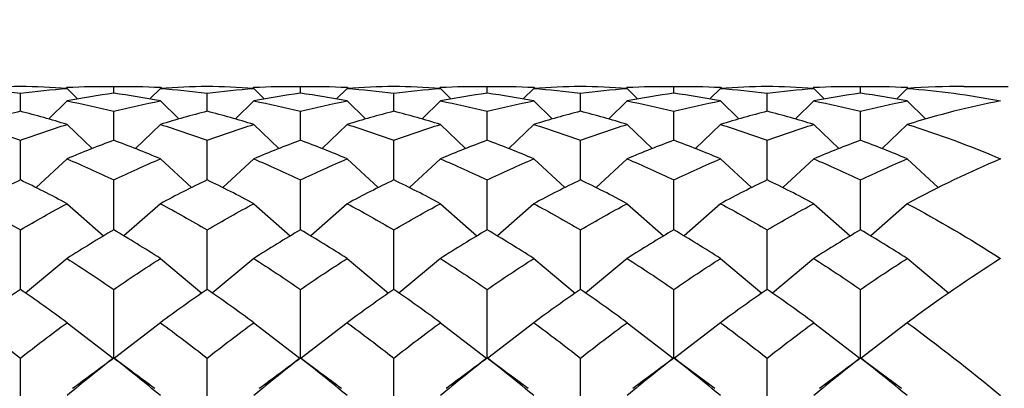
# Model space of a CAD drawing. Units: inches. Extents: x 0 to 1188, y 0 to 840.
# Drawn here: x 764 to 770, y 716 to 718 of the extents above; entities that cross this region are included whole.
import ezdxf

# ---------------------------------------------------------------- set-up
doc = ezdxf.new("R2010")
doc.units = ezdxf.units.IN
doc.header["$MEASUREMENT"] = 0
doc.layers.get('Defpoints').update_dxf_attribs({"color": 251})
doc.layers.add('Spigoli visibili(ISO)', color=7, linetype='Continuous', lineweight=50, true_color=0x262659)
doc.styles.add('Text_Std', font='arial.ttf')
doc.dimstyles.new('Dim_Std', dxfattribs={"dimscale": 4, "dimtxt": 2, "dimasz": 2, "dimexe": 2, "dimexo": 2, "dimgap": 0.5, "dimtad": 1, "dimdec": 0, "dimzin": 0, "dimdsep": 46, "dimtxsty": 'Text_Std', "dimblk": 'ARCHTICK', "dimcen": 0.09, "dimclrd": 256, "dimclre": 256, "dimclrt": 256, "dimadec": 0, "dimazin": 0, "dimtfac": 1, "dimtdec": 0, "dimtofl": 0, "dimtmove": 2, "dimatfit": 3, "dimldrblk": 'CLOSEDBLANK', "dimfxl": 1, "dimtolj": 1, "dimtzin": 0, "dimlwd": -1, "dimlwe": -1, "dimarcsym": 1})

# ---------------------------------------------------------------- blocks, each defined once
blk = doc.blocks.new('_ArchTick')
at = {"color": 0, "linetype": 'ByBlock', "const_width": 0.15}
blk.add_lwpolyline([(-0.5, -0.5), (0.5, 0.5)], dxfattribs=at)
blk = doc.blocks.new('*D60')
at = {"transparency": 16777216}
for p, q in [((650.3219, 618.2498), (650.3219, 755.91)), ((810.7487, 638.9446), (810.7487, 755.91)), ((650.3219, 747.91), (810.7487, 747.91))]:
    blk.add_line(p, q, dxfattribs=at)
at = {"layer": 'Defpoints', "color": 0, "transparency": 16777216}
for p in [(810.7487, 747.91), (810.7487, 630.9446), (650.3219, 610.2498)]:
    blk.add_point(p, dxfattribs=at)
at = {"transparency": 16777216, "xscale": 8, "yscale": 8, "zscale": 8, "rotation": 180}
blk.add_blockref('_ArchTick', (650.3219, 747.91), dxfattribs=at)
at = {"transparency": 16777216, "xscale": 8, "yscale": 8, "zscale": 8}
blk.add_blockref('_ArchTick', (810.7487, 747.91), dxfattribs=at)
at = {"lineweight": 25, "transparency": 16777216, "insert": (730.5353, 753.9946), "char_height": 8, "attachment_point": 5, "style": 'Text_Std'}
blk.add_mtext('\\A1;160', dxfattribs=at)
blk = doc.blocks.new('_ClosedBlank')
at = {"color": 0, "linetype": 'ByBlock', "lineweight": -2}
for p, q in [((-1, 0.16667), (0, 0)), ((-1, 0.16667), (-1, -0.16667)), ((0, 0), (-1, -0.16667))]:
    blk.add_line(p, q, dxfattribs=at)

msp = doc.modelspace()

# ---------------------------------------------------------------- linework, layer by layer
at = {"layer": 'Spigoli visibili(ISO)', "color": 7, "linetype": 'Continuous', "lineweight": 25}
for p, q in [((764.7407, 717.4638), (764.7347, 717.4578)), ((764.7407, 717.4573), (764.7969, 717.4012)), ((764.9372, 717.4684), (765.0442, 717.4684)), ((764.9907, 717.4315), (764.9907, 717.4681)), ((765.2407, 717.4573), (765.1845, 717.4012)), ((765.2407, 717.4638), (765.2467, 717.4578)), ((765.7407, 717.4638), (765.7347, 717.4578)), ((765.7407, 717.4573), (765.7969, 717.4012)), ((765.9372, 717.4684), (766.0442, 717.4684)), ((765.9907, 717.4315), (765.9907, 717.4681)), ((766.2407, 717.4573), (766.1845, 717.4012)), ((766.2407, 717.4638), (766.2467, 717.4578)), ((766.7407, 717.4638), (766.7347, 717.4578)), ((766.7407, 717.4573), (766.7969, 717.4012)), ((766.9372, 717.4684), (767.0442, 717.4684)), ((766.9907, 717.4315), (766.9907, 717.4681)), ((767.2407, 717.4573), (767.1845, 717.4012)), ((767.2407, 717.4638), (767.2467, 717.4578)), ((767.7407, 717.4638), (767.7347, 717.4578)), ((767.7407, 717.4573), (767.7969, 717.4012)), ((767.9372, 717.4684), (768.0442, 717.4684)), ((767.9907, 717.4315), (767.9907, 717.4681)), ((768.2407, 717.4573), (768.1845, 717.4012)), ((768.2407, 717.4638), (768.2467, 717.4578)), ((768.7407, 717.4638), (768.7347, 717.4578)), ((768.7407, 717.4573), (768.7969, 717.4012)), ((768.9372, 717.4684), (769.0442, 717.4684)), ((768.9907, 717.4315), (768.9907, 717.4681)), ((769.2407, 717.4573), (769.1845, 717.4012)), ((769.2467, 717.4578), (769.2407, 717.4638)), ((769.5442, 717.4684), (769.7814, 717.4684)), ((764.4907, 717.3351), (764.4907, 717.4315)), ((764.7407, 717.3907), (764.6427, 717.2941)), ((765.2407, 717.3907), (765.3388, 717.2941)), ((765.4907, 717.3351), (765.4907, 717.4315)), ((765.7407, 717.3907), (765.6427, 717.2941)), ((766.2407, 717.3907), (766.3388, 717.2941)), ((766.4907, 717.3351), (766.4907, 717.4315)), ((766.7407, 717.3907), (766.6427, 717.2941)), ((767.2407, 717.3907), (767.3388, 717.2941)), ((767.4907, 717.3351), (767.4907, 717.4315)), ((767.7407, 717.3907), (767.6427, 717.2941)), ((768.2407, 717.3907), (768.3388, 717.2941)), ((768.4907, 717.3351), (768.4907, 717.4315)), ((768.7407, 717.3907), (768.6427, 717.2941)), ((769.3388, 717.2941), (769.2407, 717.3907)), ((764.9907, 717.1799), (764.9907, 717.3351)), ((765.9907, 717.1799), (765.9907, 717.3351)), ((766.9907, 717.1799), (766.9907, 717.3351)), ((767.9907, 717.1799), (767.9907, 717.3351)), ((768.9907, 717.1799), (768.9907, 717.3351)), ((764.7407, 717.2647), (764.8748, 717.1356)), ((765.2407, 717.2647), (765.1066, 717.1356)), ((765.7407, 717.2647), (765.8748, 717.1356)), ((766.2407, 717.2647), (766.1066, 717.1356)), ((766.7407, 717.2647), (766.8748, 717.1356)), ((767.2407, 717.2647), (767.1066, 717.1356)), ((767.7407, 717.2647), (767.8748, 717.1356)), ((768.2407, 717.2647), (768.1066, 717.1356)), ((768.7407, 717.2647), (768.8748, 717.1356)), ((769.2407, 717.2647), (769.1066, 717.1356)), ((764.4907, 716.9676), (764.4907, 717.1799)), ((765.4907, 716.9676), (765.4907, 717.1799)), ((766.4907, 716.9676), (766.4907, 717.1799)), ((767.4907, 716.9676), (767.4907, 717.1799)), ((768.4907, 716.9676), (768.4907, 717.1799)), ((764.7407, 717.0807), (764.5747, 716.9264)), ((765.2407, 717.0807), (765.4067, 716.9264)), ((765.7407, 717.0807), (765.5747, 716.9264)), ((766.2407, 717.0807), (766.4067, 716.9264)), ((766.7407, 717.0807), (766.5747, 716.9264)), ((767.2407, 717.0807), (767.4067, 716.9264)), ((767.7407, 717.0807), (767.5747, 716.9264)), ((768.2407, 717.0807), (768.4067, 716.9264)), ((768.7407, 717.0807), (768.5747, 716.9264)), ((769.4067, 716.9264), (769.2407, 717.0807)), ((764.9907, 716.7005), (764.9907, 716.9676)), ((765.9907, 716.7005), (765.9907, 716.9676)), ((766.9907, 716.7005), (766.9907, 716.9676)), ((767.9907, 716.7005), (767.9907, 716.9676)), ((768.9907, 716.7005), (768.9907, 716.9676)), ((764.7407, 716.8407), (764.9358, 716.6679)), ((765.2407, 716.8407), (765.0456, 716.6679)), ((765.7407, 716.8407), (765.9358, 716.6679)), ((766.2407, 716.8407), (766.0456, 716.6679)), ((766.7407, 716.8407), (766.9358, 716.6679)), ((767.2407, 716.8407), (767.0456, 716.6679)), ((767.7407, 716.8407), (767.9358, 716.6679)), ((768.2407, 716.8407), (768.0456, 716.6679)), ((768.7407, 716.8407), (768.9358, 716.6679)), ((769.2407, 716.8407), (769.0456, 716.6679)), ((764.4907, 716.3815), (764.4907, 716.7005)), ((765.4907, 716.3815), (765.4907, 716.7005)), ((766.4907, 716.3815), (766.4907, 716.7005)), ((767.4907, 716.3815), (767.4907, 716.7005)), ((768.4907, 716.3815), (768.4907, 716.7005)), ((764.7407, 716.5473), (764.5185, 716.3623)), ((765.2407, 716.5473), (765.4629, 716.3623)), ((765.7407, 716.5473), (765.5185, 716.3623)), ((766.2407, 716.5473), (766.4629, 716.3623)), ((766.7407, 716.5473), (766.5185, 716.3623)), ((767.2407, 716.5473), (767.4629, 716.3623)), ((767.7407, 716.5473), (767.5185, 716.3623)), ((768.2407, 716.5473), (768.4629, 716.3623)), ((768.7407, 716.5473), (768.5185, 716.3623)), ((769.4629, 716.3623), (769.2407, 716.5473)), ((764.9907, 716.0164), (764.9907, 716.3815)), ((765.9907, 716.0164), (765.9907, 716.3815)), ((766.9907, 716.0164), (766.9907, 716.3815)), ((767.9907, 716.0164), (767.9907, 716.3815)), ((768.9907, 716.0164), (768.9907, 716.3815)), ((764.7407, 716.2037), (764.9873, 716.0138)), ((765.2407, 716.2037), (764.9942, 716.0138)), ((765.7407, 716.2037), (765.9873, 716.0138)), ((766.2407, 716.2037), (765.9942, 716.0138)), ((766.7407, 716.2037), (766.9873, 716.0138)), ((767.2407, 716.2037), (766.9942, 716.0138)), ((767.7407, 716.2037), (767.9873, 716.0138)), ((768.2407, 716.2037), (767.9942, 716.0138)), ((768.7407, 716.2037), (768.9873, 716.0138)), ((769.2407, 716.2037), (768.9942, 716.0138)), ((764.4907, 715.6389), (764.4907, 716.0142)), ((764.9907, 716.0164), (764.9907, 716.0142)), ((765.4907, 715.6389), (765.4907, 716.0142)), ((765.9907, 716.0164), (765.9907, 716.0142)), ((766.4907, 715.6389), (766.4907, 716.0142)), ((766.9907, 716.0164), (766.9907, 716.0142)), ((767.4907, 715.6389), (767.4907, 716.0142)), ((767.9907, 716.0164), (767.9907, 716.0142)), ((768.4907, 715.6389), (768.4907, 716.0142)), ((768.9907, 716.0164), (768.9907, 716.0142))]:
    msp.add_line(p, q, dxfattribs=at)
for points in [[(764.4907, 717.4681), (764.4074, 717.467), (764.324, 717.4634), (764.2407, 717.4573)], [(764.2407, 717.4573), (764.324, 717.4512), (764.4074, 717.4426), (764.4907, 717.4315)], [(764.7407, 717.4573), (764.6574, 717.4634), (764.574, 717.467), (764.4907, 717.4681)], [(764.4907, 717.4315), (764.574, 717.4426), (764.6574, 717.4512), (764.7407, 717.4573)], [(764.7407, 717.4638), (764.824, 717.4677), (764.9074, 717.4692), (764.9907, 717.4681)], [(764.9907, 717.4681), (765.074, 717.4692), (765.1574, 717.4677), (765.2407, 717.4638)], [(765.4907, 717.4681), (765.4074, 717.467), (765.324, 717.4634), (765.2407, 717.4573)], [(765.2407, 717.4573), (765.324, 717.4512), (765.4074, 717.4426), (765.4907, 717.4315)], [(765.7407, 717.4573), (765.6574, 717.4634), (765.574, 717.467), (765.4907, 717.4681)], [(765.4907, 717.4315), (765.574, 717.4426), (765.6574, 717.4512), (765.7407, 717.4573)], [(765.7407, 717.4638), (765.824, 717.4677), (765.9074, 717.4692), (765.9907, 717.4681)], [(765.9907, 717.4681), (766.074, 717.4692), (766.1574, 717.4677), (766.2407, 717.4638)], [(766.4907, 717.4681), (766.4074, 717.467), (766.324, 717.4634), (766.2407, 717.4573)], [(766.2407, 717.4573), (766.324, 717.4512), (766.4074, 717.4426), (766.4907, 717.4315)], [(766.7407, 717.4573), (766.6574, 717.4634), (766.574, 717.467), (766.4907, 717.4681)], [(766.4907, 717.4315), (766.574, 717.4426), (766.6574, 717.4512), (766.7407, 717.4573)], [(766.7407, 717.4638), (766.824, 717.4677), (766.9074, 717.4692), (766.9907, 717.4681)], [(766.9907, 717.4681), (767.074, 717.4692), (767.1574, 717.4677), (767.2407, 717.4638)], [(767.4907, 717.4681), (767.4074, 717.467), (767.324, 717.4634), (767.2407, 717.4573)], [(767.2407, 717.4573), (767.324, 717.4512), (767.4074, 717.4426), (767.4907, 717.4315)], [(767.7407, 717.4573), (767.6574, 717.4634), (767.574, 717.467), (767.4907, 717.4681)], [(767.4907, 717.4315), (767.574, 717.4426), (767.6574, 717.4512), (767.7407, 717.4573)], [(767.7407, 717.4638), (767.824, 717.4677), (767.9074, 717.4692), (767.9907, 717.4681)], [(767.9907, 717.4681), (768.074, 717.4692), (768.1574, 717.4677), (768.2407, 717.4638)], [(768.4907, 717.4681), (768.4074, 717.467), (768.324, 717.4634), (768.2407, 717.4573)], [(768.2407, 717.4573), (768.324, 717.4512), (768.4074, 717.4426), (768.4907, 717.4315)], [(768.7407, 717.4573), (768.6574, 717.4634), (768.574, 717.467), (768.4907, 717.4681)], [(768.4907, 717.4315), (768.574, 717.4426), (768.6574, 717.4512), (768.7407, 717.4573)], [(768.7407, 717.4638), (768.824, 717.4677), (768.9074, 717.4692), (768.9907, 717.4681)], [(768.9907, 717.4681), (769.074, 717.4692), (769.1574, 717.4677), (769.2407, 717.4638)], [(769.5442, 717.4684), (769.443, 717.4684), (769.3419, 717.4647), (769.2407, 717.4573)], [(769.2407, 717.4573), (769.4074, 717.4451), (769.574, 717.4229), (769.7407, 717.3907)], [(764.9907, 717.4315), (764.9074, 717.4204), (764.824, 717.4068), (764.7407, 717.3907)], [(764.7407, 717.3907), (764.824, 717.3747), (764.9074, 717.3561), (764.9907, 717.3351)], [(765.2407, 717.3907), (765.1574, 717.4068), (765.074, 717.4204), (764.9907, 717.4315)], [(764.9907, 717.3351), (765.074, 717.3561), (765.1574, 717.3747), (765.2407, 717.3907)], [(765.9907, 717.4315), (765.9074, 717.4204), (765.824, 717.4068), (765.7407, 717.3907)], [(765.7407, 717.3907), (765.824, 717.3747), (765.9074, 717.3561), (765.9907, 717.3351)], [(766.2407, 717.3907), (766.1574, 717.4068), (766.074, 717.4204), (765.9907, 717.4315)], [(765.9907, 717.3351), (766.074, 717.3561), (766.1574, 717.3747), (766.2407, 717.3907)], [(766.9907, 717.4315), (766.9074, 717.4204), (766.824, 717.4068), (766.7407, 717.3907)], [(766.7407, 717.3907), (766.824, 717.3747), (766.9074, 717.3561), (766.9907, 717.3351)], [(767.2407, 717.3907), (767.1574, 717.4068), (767.074, 717.4204), (766.9907, 717.4315)], [(766.9907, 717.3351), (767.074, 717.3561), (767.1574, 717.3747), (767.2407, 717.3907)], [(767.9907, 717.4315), (767.9074, 717.4204), (767.824, 717.4068), (767.7407, 717.3907)], [(767.7407, 717.3907), (767.824, 717.3747), (767.9074, 717.3561), (767.9907, 717.3351)], [(768.2407, 717.3907), (768.1574, 717.4068), (768.074, 717.4204), (767.9907, 717.4315)], [(767.9907, 717.3351), (768.074, 717.3561), (768.1574, 717.3747), (768.2407, 717.3907)], [(768.9907, 717.4315), (768.9074, 717.4204), (768.824, 717.4068), (768.7407, 717.3907)], [(768.7407, 717.3907), (768.824, 717.3747), (768.9074, 717.3561), (768.9907, 717.3351)], [(769.2407, 717.3907), (769.1574, 717.4068), (769.074, 717.4204), (768.9907, 717.4315)], [(768.9907, 717.3351), (769.074, 717.3561), (769.1574, 717.3747), (769.2407, 717.3907)], [(769.7407, 717.3907), (769.574, 717.3586), (769.4074, 717.3165), (769.2407, 717.2647)], [(764.4907, 717.3351), (764.4074, 717.3141), (764.324, 717.2906), (764.2407, 717.2647)], [(764.7407, 717.2647), (764.6574, 717.2906), (764.574, 717.3141), (764.4907, 717.3351)], [(765.4907, 717.3351), (765.4074, 717.3141), (765.324, 717.2906), (765.2407, 717.2647)], [(765.7407, 717.2647), (765.6574, 717.2906), (765.574, 717.3141), (765.4907, 717.3351)], [(766.4907, 717.3351), (766.4074, 717.3141), (766.324, 717.2906), (766.2407, 717.2647)], [(766.7407, 717.2647), (766.6574, 717.2906), (766.574, 717.3141), (766.4907, 717.3351)], [(767.4907, 717.3351), (767.4074, 717.3141), (767.324, 717.2906), (767.2407, 717.2647)], [(767.7407, 717.2647), (767.6574, 717.2906), (767.574, 717.3141), (767.4907, 717.3351)], [(768.4907, 717.3351), (768.4074, 717.3141), (768.324, 717.2906), (768.2407, 717.2647)], [(768.7407, 717.2647), (768.6574, 717.2906), (768.574, 717.3141), (768.4907, 717.3351)], [(764.2407, 717.2647), (764.324, 717.2389), (764.4074, 717.2106), (764.4907, 717.1799)], [(764.4907, 717.1799), (764.574, 717.2106), (764.6574, 717.2389), (764.7407, 717.2647)], [(765.2407, 717.2647), (765.324, 717.2389), (765.4074, 717.2106), (765.4907, 717.1799)], [(765.4907, 717.1799), (765.574, 717.2106), (765.6574, 717.2389), (765.7407, 717.2647)], [(766.2407, 717.2647), (766.324, 717.2389), (766.4074, 717.2106), (766.4907, 717.1799)], [(766.4907, 717.1799), (766.574, 717.2106), (766.6574, 717.2389), (766.7407, 717.2647)], [(767.2407, 717.2647), (767.324, 717.2389), (767.4074, 717.2106), (767.4907, 717.1799)], [(767.4907, 717.1799), (767.574, 717.2106), (767.6574, 717.2389), (767.7407, 717.2647)], [(768.2407, 717.2647), (768.324, 717.2389), (768.4074, 717.2106), (768.4907, 717.1799)], [(768.4907, 717.1799), (768.574, 717.2106), (768.6574, 717.2389), (768.7407, 717.2647)], [(769.2407, 717.2647), (769.4074, 717.213), (769.574, 717.1515), (769.7407, 717.0807)], [(764.9907, 717.1799), (764.9074, 717.1492), (764.824, 717.1161), (764.7407, 717.0807)], [(765.2407, 717.0807), (765.1574, 717.1161), (765.074, 717.1492), (764.9907, 717.1799)], [(765.9907, 717.1799), (765.9074, 717.1492), (765.824, 717.1161), (765.7407, 717.0807)], [(766.2407, 717.0807), (766.1574, 717.1161), (766.074, 717.1492), (765.9907, 717.1799)], [(766.9907, 717.1799), (766.9074, 717.1492), (766.824, 717.1161), (766.7407, 717.0807)], [(767.2407, 717.0807), (767.1574, 717.1161), (767.074, 717.1492), (766.9907, 717.1799)], [(767.9907, 717.1799), (767.9074, 717.1492), (767.824, 717.1161), (767.7407, 717.0807)], [(768.2407, 717.0807), (768.1574, 717.1161), (768.074, 717.1492), (767.9907, 717.1799)], [(768.9907, 717.1799), (768.9074, 717.1492), (768.824, 717.1161), (768.7407, 717.0807)], [(769.2407, 717.0807), (769.1574, 717.1161), (769.074, 717.1492), (768.9907, 717.1799)], [(764.7407, 717.0807), (764.824, 717.0453), (764.9074, 717.0076), (764.9907, 716.9676)], [(764.9907, 716.9676), (765.074, 717.0076), (765.1574, 717.0453), (765.2407, 717.0807)], [(765.7407, 717.0807), (765.824, 717.0453), (765.9074, 717.0076), (765.9907, 716.9676)], [(765.9907, 716.9676), (766.074, 717.0076), (766.1574, 717.0453), (766.2407, 717.0807)], [(766.7407, 717.0807), (766.824, 717.0453), (766.9074, 717.0076), (766.9907, 716.9676)], [(766.9907, 716.9676), (767.074, 717.0076), (767.1574, 717.0453), (767.2407, 717.0807)], [(767.7407, 717.0807), (767.824, 717.0453), (767.9074, 717.0076), (767.9907, 716.9676)], [(767.9907, 716.9676), (768.074, 717.0076), (768.1574, 717.0453), (768.2407, 717.0807)], [(768.7407, 717.0807), (768.824, 717.0453), (768.9074, 717.0076), (768.9907, 716.9676)], [(768.9907, 716.9676), (769.074, 717.0076), (769.1574, 717.0453), (769.2407, 717.0807)], [(769.7407, 717.0807), (769.574, 717.0099), (769.4074, 716.9298), (769.2407, 716.8407)], [(764.4907, 716.9676), (764.4074, 716.9275), (764.324, 716.8852), (764.2407, 716.8407)], [(764.7407, 716.8407), (764.6574, 716.8852), (764.574, 716.9275), (764.4907, 716.9676)], [(765.4907, 716.9676), (765.4074, 716.9275), (765.324, 716.8852), (765.2407, 716.8407)], [(765.7407, 716.8407), (765.6574, 716.8852), (765.574, 716.9275), (765.4907, 716.9676)], [(766.4907, 716.9676), (766.4074, 716.9275), (766.324, 716.8852), (766.2407, 716.8407)], [(766.7407, 716.8407), (766.6574, 716.8852), (766.574, 716.9275), (766.4907, 716.9676)], [(767.4907, 716.9676), (767.4074, 716.9275), (767.324, 716.8852), (767.2407, 716.8407)], [(767.7407, 716.8407), (767.6574, 716.8852), (767.574, 716.9275), (767.4907, 716.9676)], [(768.4907, 716.9676), (768.4074, 716.9275), (768.324, 716.8852), (768.2407, 716.8407)], [(768.7407, 716.8407), (768.6574, 716.8852), (768.574, 716.9275), (768.4907, 716.9676)], [(764.2407, 716.8407), (764.324, 716.7961), (764.4074, 716.7494), (764.4907, 716.7005)], [(764.4907, 716.7005), (764.574, 716.7494), (764.6574, 716.7961), (764.7407, 716.8407)], [(765.2407, 716.8407), (765.324, 716.7961), (765.4074, 716.7494), (765.4907, 716.7005)], [(765.4907, 716.7005), (765.574, 716.7494), (765.6574, 716.7961), (765.7407, 716.8407)], [(766.2407, 716.8407), (766.324, 716.7961), (766.4074, 716.7494), (766.4907, 716.7005)], [(766.4907, 716.7005), (766.574, 716.7494), (766.6574, 716.7961), (766.7407, 716.8407)], [(767.2407, 716.8407), (767.324, 716.7961), (767.4074, 716.7494), (767.4907, 716.7005)], [(767.4907, 716.7005), (767.574, 716.7494), (767.6574, 716.7961), (767.7407, 716.8407)], [(768.2407, 716.8407), (768.324, 716.7961), (768.4074, 716.7494), (768.4907, 716.7005)], [(768.4907, 716.7005), (768.574, 716.7494), (768.6574, 716.7961), (768.7407, 716.8407)], [(769.2407, 716.8407), (769.4074, 716.7516), (769.574, 716.6536), (769.7407, 716.5473)], [(764.9907, 716.7005), (764.9074, 716.6515), (764.824, 716.6004), (764.7407, 716.5473)], [(765.2407, 716.5473), (765.1574, 716.6004), (765.074, 716.6515), (764.9907, 716.7005)], [(765.9907, 716.7005), (765.9074, 716.6515), (765.824, 716.6004), (765.7407, 716.5473)], [(766.2407, 716.5473), (766.1574, 716.6004), (766.074, 716.6515), (765.9907, 716.7005)], [(766.9907, 716.7005), (766.9074, 716.6515), (766.824, 716.6004), (766.7407, 716.5473)], [(767.2407, 716.5473), (767.1574, 716.6004), (767.074, 716.6515), (766.9907, 716.7005)], [(767.9907, 716.7005), (767.9074, 716.6515), (767.824, 716.6004), (767.7407, 716.5473)], [(768.2407, 716.5473), (768.1574, 716.6004), (768.074, 716.6515), (767.9907, 716.7005)], [(768.9907, 716.7005), (768.9074, 716.6515), (768.824, 716.6004), (768.7407, 716.5473)], [(769.2407, 716.5473), (769.1574, 716.6004), (769.074, 716.6515), (768.9907, 716.7005)], [(764.7407, 716.5473), (764.824, 716.4941), (764.9074, 716.4388), (764.9907, 716.3815)], [(764.9907, 716.3815), (765.074, 716.4388), (765.1574, 716.4941), (765.2407, 716.5473)], [(765.7407, 716.5473), (765.824, 716.4941), (765.9074, 716.4388), (765.9907, 716.3815)], [(765.9907, 716.3815), (766.074, 716.4388), (766.1574, 716.4941), (766.2407, 716.5473)], [(766.7407, 716.5473), (766.824, 716.4941), (766.9074, 716.4388), (766.9907, 716.3815)], [(766.9907, 716.3815), (767.074, 716.4388), (767.1574, 716.4941), (767.2407, 716.5473)], [(767.7407, 716.5473), (767.824, 716.4941), (767.9074, 716.4388), (767.9907, 716.3815)], [(767.9907, 716.3815), (768.074, 716.4388), (768.1574, 716.4941), (768.2407, 716.5473)], [(768.7407, 716.5473), (768.824, 716.4941), (768.9074, 716.4388), (768.9907, 716.3815)], [(768.9907, 716.3815), (769.074, 716.4388), (769.1574, 716.4941), (769.2407, 716.5473)], [(769.7407, 716.5473), (769.574, 716.4409), (769.4074, 716.3262), (769.2407, 716.2037)], [(764.4907, 716.3815), (764.4074, 716.3242), (764.324, 716.2649), (764.2407, 716.2037)], [(764.7407, 716.2037), (764.6574, 716.2649), (764.574, 716.3242), (764.4907, 716.3815)], [(765.4907, 716.3815), (765.4074, 716.3242), (765.324, 716.2649), (765.2407, 716.2037)], [(765.7407, 716.2037), (765.6574, 716.2649), (765.574, 716.3242), (765.4907, 716.3815)], [(766.4907, 716.3815), (766.4074, 716.3242), (766.324, 716.2649), (766.2407, 716.2037)], [(766.7407, 716.2037), (766.6574, 716.2649), (766.574, 716.3242), (766.4907, 716.3815)], [(767.4907, 716.3815), (767.4074, 716.3242), (767.324, 716.2649), (767.2407, 716.2037)], [(767.7407, 716.2037), (767.6574, 716.2649), (767.574, 716.3242), (767.4907, 716.3815)], [(768.4907, 716.3815), (768.4074, 716.3242), (768.324, 716.2649), (768.2407, 716.2037)], [(768.7407, 716.2037), (768.6574, 716.2649), (768.574, 716.3242), (768.4907, 716.3815)], [(764.2407, 716.2037), (764.324, 716.1424), (764.4074, 716.0793), (764.4907, 716.0142)], [(764.4907, 716.0142), (764.574, 716.0793), (764.6574, 716.1424), (764.7407, 716.2037)], [(765.2407, 716.2037), (765.324, 716.1424), (765.4074, 716.0793), (765.4907, 716.0142)], [(765.4907, 716.0142), (765.574, 716.0793), (765.6574, 716.1424), (765.7407, 716.2037)], [(766.2407, 716.2037), (766.324, 716.1424), (766.4074, 716.0793), (766.4907, 716.0142)], [(766.4907, 716.0142), (766.574, 716.0793), (766.6574, 716.1424), (766.7407, 716.2037)], [(767.2407, 716.2037), (767.324, 716.1424), (767.4074, 716.0793), (767.4907, 716.0142)], [(767.4907, 716.0142), (767.574, 716.0793), (767.6574, 716.1424), (767.7407, 716.2037)], [(768.2407, 716.2037), (768.324, 716.1424), (768.4074, 716.0793), (768.4907, 716.0142)], [(768.4907, 716.0142), (768.574, 716.0793), (768.6574, 716.1424), (768.7407, 716.2037)], [(769.2407, 716.2037), (769.4074, 716.0812), (769.574, 715.951), (769.7407, 715.8137)], [(764.9907, 716.0142), (764.9074, 715.9492), (764.824, 715.8823), (764.7407, 715.8137)], [(764.7705, 715.8524), (764.844, 715.9068), (764.9174, 715.9615), (764.9907, 716.0164)], [(764.9907, 716.0164), (765.064, 715.9615), (765.1374, 715.9068), (765.211, 715.8524)], [(765.2407, 715.8137), (765.1574, 715.8823), (765.074, 715.9492), (764.9907, 716.0142)], [(765.9907, 716.0142), (765.9074, 715.9492), (765.824, 715.8823), (765.7407, 715.8137)], [(765.7705, 715.8524), (765.844, 715.9068), (765.9174, 715.9615), (765.9907, 716.0164)], [(765.9907, 716.0164), (766.064, 715.9615), (766.1374, 715.9068), (766.211, 715.8524)], [(766.2407, 715.8137), (766.1574, 715.8823), (766.074, 715.9492), (765.9907, 716.0142)], [(766.9907, 716.0142), (766.9074, 715.9492), (766.824, 715.8823), (766.7407, 715.8137)], [(766.7705, 715.8524), (766.844, 715.9068), (766.9174, 715.9615), (766.9907, 716.0164)], [(766.9907, 716.0164), (767.064, 715.9615), (767.1374, 715.9068), (767.211, 715.8524)], [(767.2407, 715.8137), (767.1574, 715.8823), (767.074, 715.9492), (766.9907, 716.0142)], [(767.9907, 716.0142), (767.9074, 715.9492), (767.824, 715.8823), (767.7407, 715.8137)], [(767.7705, 715.8524), (767.844, 715.9068), (767.9174, 715.9615), (767.9907, 716.0164)], [(767.9907, 716.0164), (768.064, 715.9615), (768.1374, 715.9068), (768.211, 715.8524)], [(768.2407, 715.8137), (768.1574, 715.8823), (768.074, 715.9492), (767.9907, 716.0142)], [(768.9907, 716.0142), (768.9074, 715.9492), (768.824, 715.8823), (768.7407, 715.8137)], [(768.7705, 715.8524), (768.844, 715.9068), (768.9174, 715.9615), (768.9907, 716.0164)], [(768.9907, 716.0164), (769.064, 715.9615), (769.1374, 715.9068), (769.211, 715.8524)], [(769.2407, 715.8137), (769.1574, 715.8823), (769.074, 715.9492), (768.9907, 716.0142)]]:
    msp.add_open_spline(points, degree=3, dxfattribs=at)

# ---------------------------------------------------------------- dimensions: what is measured, and where the dimension line sits
at = {"lineweight": 25}
dim = msp.add_linear_dim(base=(810.7487, 747.91), p1=(650.3219, 610.2498), p2=(810.7487, 630.9446), dimstyle='Dim_Std', dxfattribs=at)
dim.commit()
dim.dimension.update_dxf_attribs({"geometry": '*D60', "text_midpoint": (730.5353, 753.9946)})

doc.saveas('drawing.dxf')
